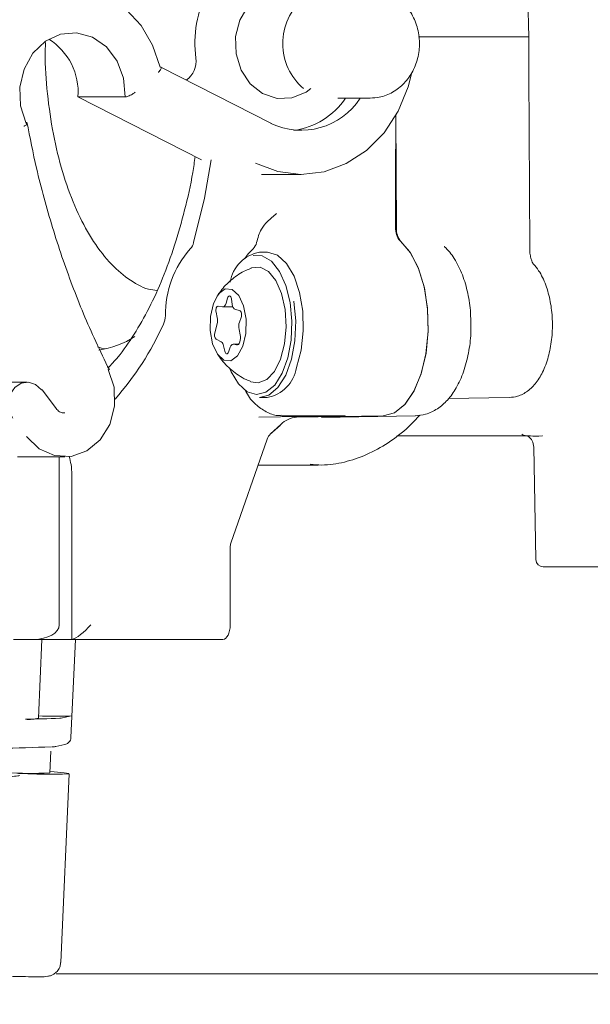
# Model space of a CAD drawing. Units: millimetres. Extents: x 197 to 1272, y 151 to 929.
# Drawn here: x 905 to 944, y 510 to 578 of the extents above; entities that cross this region are included whole.
import ezdxf

# ---------------------------------------------------------------- set-up
doc = ezdxf.new("R2010")
doc.units = ezdxf.units.MM
doc.header["$LTSCALE"] = 5
doc.linetypes.add('SLD-Durchgehend', pattern=[0])
doc.layers.add('MAßLINIE_MAßZEICHNUNGEN', color=7, linetype='SLD-Durchgehend')
doc.styles.add('SLDTEXTSTYLE0', font='Opinion Pro')
doc.dimstyles.new('SLDDIMSTYLE1', dxfattribs={"dimtxt": 26.458333, "dimasz": 17.5, "dimexe": 0, "dimexo": 0.0625, "dimgap": 6.614583, "dimtad": 0, "dimdec": 0, "dimrnd": 1e-09, "dimzin": 12, "dimdsep": 46, "dimtxsty": 'SLDTEXTSTYLE0', "dimsah": 1, "dimcen": 0.09, "dimadec": 0, "dimazin": 3, "dimtfac": 1, "dimtdec": 0, "dimtofl": 0, "dimtmove": 0, "dimatfit": 3, "dimfxl": 0, "dimfrac": 2, "dimtolj": 1, "dimtzin": 12, "dimarcsym": 0})

# ---------------------------------------------------------------- blocks, each defined once
blk = doc.blocks.new('_D_2')
at = {"layer": 'MAßLINIE_MAßZEICHNUNGEN', "color": 7}
for p, q in [((947.621, 774.571), (1193.928, 774.571)), ((1188.928, 774.571), (1188.928, 560.242)), ((1188.928, 225.071), (1188.928, 427.314)), ((991.472, 225.071), (1193.928, 225.071))]:
    blk.add_line(p, q, dxfattribs=at)
for points in [[(1188.928, 774.571), (1181.428, 757.071), (1196.428, 757.071)], [(1188.928, 225.071), (1196.428, 242.571), (1181.428, 242.571)]]:
    blk.add_solid(points, dxfattribs=at)
at = {"layer": 'MAßLINIE_MAßZEICHNUNGEN', "color": 7, "char_height": 26.4583, "attachment_point": 1, "rotation": 90, "style": 'SLDTEXTSTYLE0'}
for s, insert in [('max 600', (1193.534, 427.314)), ('min 490', (1153.651, 431.699))]:
    blk.add_mtext(s, dxfattribs=dict(at, insert=insert))
blk = doc.blocks.new('_D_3')
at = {"layer": 'MAßLINIE_MAßZEICHNUNGEN', "color": 7}
for p, q in [((458.374, 525.071), (458.374, 889.152)), ((1048.374, 525.071), (1048.374, 889.152)), ((458.374, 884.152), (706.62, 884.152)), ((1048.374, 884.152), (805.805, 884.152))]:
    blk.add_line(p, q, dxfattribs=at)
for points in [[(458.374, 884.152), (475.874, 876.652), (475.874, 891.652)], [(1048.374, 884.152), (1030.874, 891.652), (1030.874, 876.652)]]:
    blk.add_solid(points, dxfattribs=at)
at = {"layer": 'MAßLINIE_MAßZEICHNUNGEN', "color": 7, "char_height": 26.4583, "attachment_point": 1, "style": 'SLDTEXTSTYLE0'}
for s, insert in [('%%c', (706.62, 898.092)), ('590', (744.509, 898.092))]:
    blk.add_mtext(s, dxfattribs=dict(at, insert=insert))

msp = doc.modelspace()

# ---------------------------------------------------------------- linework, layer by layer
at = {"color": 7, "linetype": 'SLD-Durchgehend', "lineweight": 18}
for p, q in [((940.125, 576.521), (939.745, 591.031)), ((933.442, 576.536), (932.549, 576.536)), ((939.625, 576.536), (933.442, 576.536)), ((940.136, 574.089), (940.125, 576.521)), ((922.427, 570.569), (914.805, 574.449)), ((940.189, 561.969), (940.136, 574.089)), ((912.363, 572.399), (909.113, 572.399)), ((909.113, 572.399), (917.61, 568.073)), ((926.998, 572.321), (929.221, 572.321)), ((930.988, 571.135), (931.022, 563.368)), ((930.984, 571.127), (930.984, 569.065)), ((930.965, 568.674), (930.965, 563.425)), ((921.728, 567.071), (924.471, 567.071)), ((922.123, 561.716), (921.603, 561.716)), ((919.398, 558.555), (919.298, 558.204)), ((919.732, 558.112), (919.671, 558.497)), ((918.614, 557.595), (918.696, 557.226)), ((919.054, 557.954), (918.767, 558.015)), ((919.08, 557.952), (919.775, 557.952)), ((920.231, 557.705), (919.944, 557.766)), ((920.218, 556.903), (920.336, 557.23)), ((918.69, 556.795), (918.528, 556.163)), ((920.273, 556.037), (920.191, 556.406)), ((918.623, 555.737), (918.966, 555.554)), ((919.13, 555.274), (919.212, 554.904)), ((919.47, 554.849), (919.589, 555.176)), ((920.152, 555.382), (919.791, 555.382)), ((919.817, 555.379), (920.018, 555.336)), ((905.618, 552.772), (904.118, 552.772)), ((907.619, 550.958), (906.675, 552.224)), ((921.603, 551.716), (922.123, 551.716)), ((934.599, 551.644), (938.773, 551.717)), ((927.52, 550.467), (921.548, 550.362)), ((923.162, 550.466), (927.465, 550.466)), ((930.118, 550.467), (924.146, 550.362)), ((925.865, 550.354), (932.301, 550.467)), ((923.079, 549.864), (922.355, 549.213)), ((922.137, 548.863), (919.629, 541.7)), ((931.037, 549.071), (940.016, 549.071)), ((940.48, 548.326), (940.615, 540.562)), ((904.952, 547.639), (908.202, 547.639)), ((907.825, 547.639), (907.825, 536.071)), ((921.51, 547.071), (925.644, 547.071)), ((908.692, 546.394), (908.692, 535.076)), ((919.584, 541.413), (919.584, 536.071)), ((947.874, 540.071), (941.115, 540.071)), ((906.066, 535.071), (904.671, 535.071)), ((908.768, 535.071), (906.066, 535.071)), ((906.392, 529.664), (906.637, 535.071)), ((908.631, 528.329), (908.937, 535.071)), ((919.084, 535.071), (908.768, 535.071)), ((908.672, 529.814), (908.048, 529.669)), ((907.596, 527.708), (908.22, 527.853)), ((907.169, 525.894), (907.237, 527.392)), ((907.929, 512.851), (908.518, 525.833)), ((907.616, 512.071), (954.937, 512.071))]:
    msp.add_line(p, q, dxfattribs=at)
at = {"color": 7, "linetype": 'SLD-Durchgehend', "lineweight": 18, "flags": 128}
for points in [[(905.773, 578.959), (907.078, 579.563), (908.466, 579.814), (909.868, 579.7), (911.212, 579.226), (912.43, 578.416), (913.46, 577.312), (914.25, 575.97), (914.76, 574.457)], [(925.134, 579.163), (924.625, 579.508), (923.636, 579.841), (922.607, 579.804), (921.638, 579.403), (920.824, 578.675), (920.244, 577.692), (919.956, 576.551), (919.988, 575.362), (920.336, 574.243), (920.966, 573.303), (921.817, 572.634), (922.806, 572.301), (923.835, 572.338), (924.804, 572.739), (925.134, 572.979)], [(912.363, 572.399), (912.249, 573.683), (911.804, 574.867), (911.067, 575.839), (910.11, 576.507), (909.023, 576.807), (907.908, 576.712), (906.871, 576.23), (906.009, 575.407), (905.405, 574.321), (905.115, 573.074), (905.166, 571.784), (905.555, 570.574)], [(932.052, 573.979), (931.826, 573.092), (931.142, 571.417), (930.176, 569.939), (928.969, 568.721), (927.571, 567.814), (926.042, 567.256), (924.447, 567.071), (922.853, 567.267), (921.327, 567.836)], [(918.276, 568.073), (917.812, 565.442), (917.071, 562.375)], [(931.275, 562.5), (931.953, 561.736), (932.514, 560.661), (932.926, 559.342), (933.163, 557.861), (933.209, 556.308), (933.062, 554.781), (932.731, 553.374), (932.237, 552.174), (931.61, 551.255), (930.888, 550.674), (930.118, 550.467)], [(931.325, 562.458), (931.992, 561.677), (932.542, 560.593), (932.943, 559.271), (933.169, 557.793), (933.207, 556.25), (933.054, 554.735), (932.721, 553.341), (932.226, 552.154), (931.601, 551.245), (930.884, 550.671), (930.118, 550.467)], [(921.163, 561.947), (920.83, 561.605), (920.598, 561.295)], [(924.144, 553.774), (924.466, 554.974), (924.614, 556.303), (924.578, 557.662), (924.359, 558.952), (923.975, 560.076), (923.453, 560.95), (922.833, 561.511), (922.16, 561.716), (922.123, 561.716)], [(919.587, 553.643), (919.653, 553.492), (920.153, 552.652), (920.749, 552.114), (921.395, 551.917), (922.044, 552.076), (922.647, 552.579), (923.16, 553.389), (923.545, 554.446), (923.773, 555.671), (923.827, 556.974), (923.703, 558.258), (923.411, 559.427), (922.972, 560.395), (922.418, 561.091), (921.792, 561.462), (921.165, 561.487)], [(923.047, 554.362), (923.322, 555.42), (923.429, 556.593), (923.359, 557.777), (923.117, 558.867), (922.725, 559.765), (922.218, 560.393), (921.641, 560.694), (921.046, 560.642), (921.01, 560.627)], [(920.449, 555.245), (920.654, 556.131), (920.673, 557.105), (920.505, 558.021), (920.174, 558.738), (919.731, 559.147), (919.244, 559.186), (918.786, 558.849), (918.428, 558.188), (918.223, 557.302), (918.204, 556.328), (918.372, 555.412), (918.703, 554.695), (919.145, 554.286), (919.633, 554.247), (920.091, 554.584), (920.449, 555.245)], [(919.671, 558.497), (919.652, 558.575), (919.623, 558.639), (919.586, 558.684), (919.544, 558.705), (919.501, 558.702), (919.46, 558.674), (919.424, 558.624), (919.398, 558.555)], [(923.968, 558.343), (923.971, 558.322), (924.1, 556.985), (924.043, 555.628), (923.806, 554.352), (923.405, 553.251), (922.871, 552.407), (922.243, 551.883), (921.603, 551.716)], [(918.767, 558.015), (918.728, 558.013), (918.69, 557.991), (918.657, 557.95), (918.63, 557.894), (918.611, 557.825), (918.602, 557.749), (918.603, 557.67), (918.614, 557.595)], [(919.298, 558.204), (919.278, 558.144), (919.253, 558.09), (919.225, 558.044), (919.194, 558.007), (919.161, 557.978), (919.126, 557.96), (919.09, 557.952), (919.054, 557.954)], [(920.336, 557.23), (920.355, 557.299), (920.364, 557.375), (920.363, 557.453), (920.352, 557.528), (920.332, 557.595), (920.303, 557.649), (920.269, 557.686), (920.231, 557.705)], [(920.018, 555.336), (920.084, 555.34), (920.146, 555.377), (920.202, 555.445), (920.247, 555.539), (920.278, 555.654), (920.293, 555.781), (920.292, 555.911), (920.273, 556.037)], [(910.984, 555.057), (910.727, 555.118), (910.457, 555.197)], [(919.212, 554.904), (919.232, 554.837), (919.26, 554.783), (919.295, 554.746), (919.333, 554.728), (919.372, 554.73), (919.41, 554.752), (919.443, 554.793), (919.47, 554.849)], [(919.589, 555.176), (919.61, 555.226), (919.634, 555.271), (919.661, 555.308), (919.69, 555.339), (919.72, 555.361), (919.752, 555.376), (919.785, 555.382), (919.817, 555.379)], [(921.01, 552.806), (921.518, 552.72), (922.103, 552.95), (922.628, 553.514), (923.047, 554.362)], [(911.2, 553.642), (911.6, 552.419), (911.636, 551.112), (911.305, 549.861), (910.643, 548.801), (909.72, 548.043), (908.635, 547.67), (907.504, 547.721), (906.447, 548.19), (905.578, 549.028)], [(904.634, 550.293), (904.384, 550.802), (904.322, 551.383), (904.458, 551.947), (904.77, 552.408), (905.211, 552.696), (905.714, 552.768), (906.203, 552.611), (906.602, 552.251)], [(905.023, 525.849), (906.285, 525.812), (907.316, 525.793), (908.054, 525.793), (908.453, 525.813), (908.488, 525.85), (908.157, 525.903), (907.481, 525.968), (907.174, 525.993)]]:
    msp.add_lwpolyline(points, dxfattribs=at)
at = {"color": 7, "linetype": 'SLD-Durchgehend', "lineweight": 18}
for centre, radius, start, end in [((925.055, 576.076), 7.898, 152.69943, 187.27839), ((927.249, 576.071), 4.05, 130.22914, 229.77086), ((904.809, 572.724), 4.316, 355.68532, 57.85027), ((915.667, 574.84), 1.571, 304.93522, 8.63548), ((924.464, 574.939), 4.834, 244.38797, 327.19824), ((923.274, 575.171), 5.12, 277.825, 326.17441), ((932.211, 563.329), 1.25, 175.56894, 221.52252), ((932.28, 563.281), 1.261, 176.04228, 220.73386), ((916.209, 562.573), 0.884, 314.92706, 347.10349), ((920.539, 562.573), 0.884, 314.9221, 347.1054), ((880.943, 573.719), 42.018, 344.33794, 345.02084), ((921.929, 557.449), 6.797, 138.57058, 180.90314), ((922.045, 559.262), 2.494, 100.18623, 170.82985), ((920.123, 558.113), 0.391, 180.16788, 242.76095), ((913.558, 557.403), 1.577, 336.02362, 357.7872), ((917.761, 557.023), 0.956, 346.16553, 12.22692), ((921.099, 556.607), 0.93, 161.43492, 192.49557), ((895.644, 565.606), 21.279, 318.84469, 335.44131), ((909.669, 561.118), 6.198, 278.10146, 302.77719), ((918.919, 556.026), 0.415, 160.70537, 224.33572), ((918.719, 555.221), 0.414, 7.26361, 53.43507), ((921.682, 554.171), 2.494, 280.18641, 350.82967), ((906.614, 552.172), 0.0797, 40.23934, 98.51991), ((924.239, 548.774), 1.591, 93.33694, 136.76749), ((914.104, 559.128), 12.898, 309.76621, 314.09206), ((922.897, 548.633), 0.794, 133.06962, 163.14129), ((941.115, 540.571), 0.5, 181, 270), ((907.474, 553.696), 23.912, 267.42154, 272.87297), ((905.726, 531.853), 2.288, 264.36521, 286.91649), ((902.192, 668.585), 139.048, 271.36374, 272.33537), ((907.839, 530.949), 1.297, 270.83721, 279.27627), ((899.402, 739.706), 212.172, 270.21118, 272.13047), ((905.846, 549.66), 23.803, 265.96152, 273.18705)]:
    msp.add_arc(centre, radius, start, end, dxfattribs=at)
for centre, major_axis, ratio, start_param, end_param in [((939.125, 576.506), (1, 0.015), 0.02645, 6.282897, 7.330078), ((931.465, 568.674), (0, 1.004), 0.498097, 1.374591, 1.570796), ((930.484, 569.065), (0, 1.004), 0.498097, 4.516184, 4.712389), ((919.834, 541.413), (0, 0.5), 0.49998, 0.960022, 1.570941), ((906.066, 536.071), (1.759, 0), 0.56857, 4.712389, 6.283185), ((909.506, 536.071), (0.967, 0.967), 0.263278, 3.503978, 4.969825), ((919.084, 536.071), (0, 1), 0.500019, 3.141593, 4.712389), ((908.768, 536.071), (0, 1), 0.72777, 3.036644, 3.141593)]:
    msp.add_ellipse(centre, major_axis=major_axis, ratio=ratio, start_param=start_param, end_param=end_param, dxfattribs=at)
for points, knots in [([(929.221, 572.321), (929.428, 572.333), (929.96, 572.366), (930.781, 572.687), (931.58, 573.309), (932.187, 574.161), (932.554, 575.174), (932.646, 576.272), (932.448, 577.366), (931.968, 578.354), (931.24, 579.157), (930.332, 579.655), (929.596, 579.865), (929.207, 579.806), (929.151, 579.797)], [0, 0, 0, 0, 0.0570092, 0.1468904, 0.2368505, 0.3277866, 0.4200768, 0.5135478, 0.6078984, 0.7028043, 0.7977527, 0.8918708, 0.98432, 1, 1, 1, 1]), ([(933.442, 576.536), (933.435, 576.537), (933.425, 576.538), (933.414, 576.544), (933.411, 576.547), (933.409, 576.549)], [0, 0, 0, 0, 0.613393, 0.811391, 1, 1, 1, 1]), ([(914.55, 559.081), (914.356, 559.105), (913.676, 559.191), (912.554, 559.836), (911.229, 560.999), (910.034, 562.604), (908.978, 564.598), (908.117, 566.901), (907.446, 569.483), (907.029, 572.229), (906.834, 574.489), (906.868, 575.786), (906.877, 576.139)], [0, 0, 0, 0, 0.046249, 0.161823, 0.274167, 0.389777, 0.502136, 0.617759, 0.730218, 0.845971, 0.958113, 1, 1, 1, 1]), ([(914.64, 574.099), (914.641, 574.1), (914.681, 574.138), (914.751, 574.214), (914.819, 574.316), (914.842, 574.393), (914.835, 574.437), (914.809, 574.443), (914.803, 574.445)], [0, 0, 0, 0, 0.006993, 0.250671, 0.498305, 0.724585, 0.942282, 1, 1, 1, 1]), ([(912.363, 572.399), (912.391, 572.402), (912.448, 572.407), (912.572, 572.449), (912.715, 572.512), (912.882, 572.604), (912.994, 572.68), (913.049, 572.722), (913.05, 572.723)], [0, 0, 0, 0, 0.170397, 0.340305, 0.521972, 0.734475, 0.994538, 1, 1, 1, 1]), ([(905.555, 570.574), (905.578, 570.572), (905.625, 570.568), (905.63, 570.538), (905.584, 570.493), (905.5, 570.445), (905.428, 570.412), (905.397, 570.398), (905.394, 570.397)], [0, 0, 0, 0, 0.211816, 0.42359, 0.636453, 0.851541, 0.989197, 1, 1, 1, 1]), ([(911.273, 553.616), (910.955, 554.267), (910.031, 556.16), (908.684, 559.411), (907.325, 563.394), (906.299, 567.156), (905.813, 569.607), (905.603, 570.667)], [0, 0, 0, 0, 0.122305, 0.355574, 0.588875, 0.822166, 1, 1, 1, 1]), ([(917.178, 568.293), (917.125, 567.929), (916.94, 566.664), (916.47, 564.607), (915.782, 562.163), (914.958, 559.904), (914.025, 557.848), (912.991, 556.038), (912.031, 554.651), (911.401, 553.986), (911.165, 553.737)], [0, 0, 0, 0, 0.057911, 0.201386, 0.34466, 0.487677, 0.630383, 0.772747, 0.914793, 1, 1, 1, 1]), ([(921.533, 562.858), (921.59, 563.009), (921.724, 563.36), (922.179, 563.882), (922.563, 564.204), (922.776, 564.381), (922.778, 564.383)], [0, 0, 0, 0, 0.251157, 0.586861, 0.996877, 1, 1, 1, 1]), ([(936.127, 556.728), (936.13, 556.998), (936.136, 557.734), (935.949, 558.912), (935.584, 560.192), (935.042, 561.269), (934.577, 561.873), (934.313, 562.106), (934.307, 562.112)], [0, 0, 0, 0, 0.1256797, 0.3435395, 0.5644632, 0.7919453, 0.995286, 1, 1, 1, 1]), ([(940.447, 560.902), (940.435, 560.917), (940.41, 560.946), (940.323, 561.119), (940.242, 561.391), (940.196, 561.696), (940.19, 561.899), (940.189, 561.969)], [0, 0, 0, 0, 0.192912, 0.389779, 0.611204, 0.864359, 1, 1, 1, 1]), ([(921.02, 560.6), (920.9, 560.558), (920.431, 560.392), (919.746, 559.897), (919.079, 559.287), (918.795, 558.846), (918.692, 558.685)], [0, 0, 0, 0, 0.12286, 0.481777, 0.811502, 1, 1, 1, 1]), ([(938.786, 551.717), (938.979, 551.737), (939.431, 551.784), (940.076, 552.141), (940.67, 552.74), (941.163, 553.576), (941.53, 554.635), (941.738, 555.845), (941.771, 557.107), (941.631, 558.346), (941.315, 559.491), (940.907, 560.343), (940.569, 560.754), (940.447, 560.902)], [0, 0, 0, 0, 0.062318, 0.145537, 0.231838, 0.327421, 0.429599, 0.531515, 0.632562, 0.733736, 0.835988, 0.940812, 1, 1, 1, 1]), ([(932.321, 550.467), (932.56, 550.49), (933.098, 550.542), (933.865, 550.92), (934.574, 551.538), (935.177, 552.39), (935.666, 553.475), (935.994, 554.753), (936.151, 555.871), (936.133, 556.533), (936.127, 556.728)], [0, 0, 0, 0, 0.097906, 0.220279, 0.345506, 0.482327, 0.631726, 0.78499, 0.936628, 1, 1, 1, 1]), ([(918.686, 554.763), (918.788, 554.601), (919.086, 554.128), (919.81, 553.486), (920.502, 552.992), (920.944, 552.848), (921.007, 552.827)], [0, 0, 0, 0, 0.189221, 0.550631, 0.935845, 1, 1, 1, 1]), ([(920.62, 552.224), (920.669, 552.127), (920.884, 551.699), (921.393, 551.157), (922.13, 550.666), (922.747, 550.443), (923.08, 550.486), (923.142, 550.494)], [0, 0, 0, 0, 0.089325, 0.394617, 0.675287, 0.93981, 1, 1, 1, 1]), ([(908.208, 550.653), (908.13, 550.655), (907.961, 550.659), (907.756, 550.793), (907.651, 550.919), (907.619, 550.958)], [0, 0, 0, 0, 0.371435, 0.804721, 1, 1, 1, 1]), ([(925.089, 547.131), (925.353, 547.104), (926.139, 547.025), (927.447, 547.239), (928.98, 547.742), (930.463, 548.575), (931.691, 549.495), (932.386, 550.244), (932.638, 550.515)], [0, 0, 0, 0, 0.099131, 0.294157, 0.489187, 0.686171, 0.886248, 1, 1, 1, 1]), ([(941.079, 549.071), (941.07, 549.071), (940.395, 549.068), (939.825, 549.055), (939.692, 549.165), (939.657, 549.194)], [0, 0, 0, 0, 0.0093379, 0.7410185, 1, 1, 1, 1]), ([(939.986, 549.087), (940.023, 549.073), (940.108, 549.039), (940.409, 548.762), (940.449, 548.462), (940.47, 548.307)], [0, 0, 0, 0, 0.2794925, 0.6301121, 1, 1, 1, 1]), ([(908.692, 546.394), (908.681, 546.643), (908.663, 547.099), (908.558, 547.482), (908.51, 547.657)], [0, 0, 0, 0, 0.545444, 1, 1, 1, 1]), ([(908.22, 527.853), (908.254, 527.861), (908.307, 527.873), (908.445, 527.951), (908.555, 528.07), (908.624, 528.206), (908.623, 528.298), (908.622, 528.328)], [0, 0, 0, 0, 0.304559, 0.483583, 0.680695, 0.896789, 1, 1, 1, 1]), ([(907.333, 527.68), (907.39, 527.682), (907.474, 527.685), (907.567, 527.702), (907.596, 527.708)], [0, 0, 0, 0, 0.6908056, 1, 1, 1, 1]), ([(905.067, 525.716), (905.068, 525.715), (905.123, 525.694), (904.922, 525.664), (904.496, 525.646), (904.276, 525.637)], [0, 0, 0, 0, 0.0092065, 0.4910702, 1, 1, 1, 1]), ([(904.522, 511.894), (904.691, 511.889), (905.23, 511.872), (905.944, 511.86), (906.634, 511.864), (906.876, 511.865), (907.136, 511.908), (907.309, 511.96), (907.527, 512.076), (907.744, 512.288), (907.898, 512.56), (907.909, 512.759), (907.913, 512.842)], [0, 0, 0, 0, 0.094594, 0.302188, 0.511488, 0.729073, 0.772719, 0.808543, 0.850448, 0.90176, 0.959426, 1, 1, 1, 1])]:
    msp.add_open_spline(points, degree=3, knots=knots, dxfattribs=at)

# ---------------------------------------------------------------- dimensions: what is measured, and where the dimension line sits
at = {"layer": 'MAßLINIE_MAßZEICHNUNGEN', "color": 7}
for base, p1, p2, angle, text, picture, middle in [((1048.374, 884.152), (458.374, 520.071), (1048.374, 520.071), 0, '%%c<>', '_D_3', (756.212, 884.152)), ((1188.928, 225.071), (942.621, 774.571), (986.472, 225.071), 90, 'min 490\\Pmax 600', '_D_2', (1188.928, 493.778))]:
    dim = msp.add_linear_dim(base=base, p1=p1, p2=p2, angle=angle, text=text, dimstyle='SLDDIMSTYLE1', dxfattribs=at)
    dim.commit()
    dim.dimension.update_dxf_attribs({"geometry": picture, "text_midpoint": middle, "dimtype": 160})

doc.saveas('drawing.dxf')
